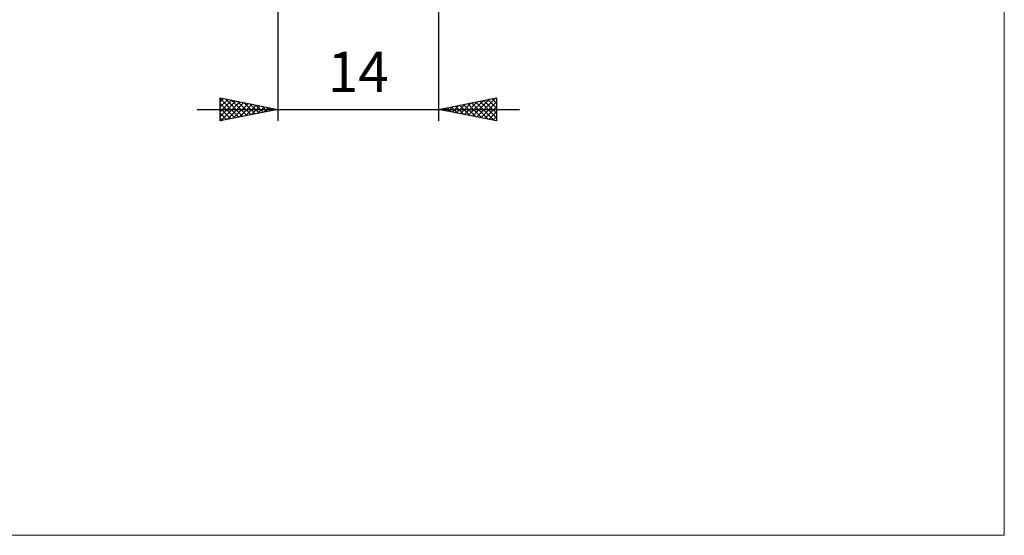
# Model space of a CAD drawing. Units: millimetres. Extents: x -75 to 78, y -61 to 61.
# Drawn here: x -7 to 78, y -61 to -16 of the extents above; entities that cross this region are included whole.
import ezdxf
from ezdxf.enums import TextEntityAlignment as Align

# ---------------------------------------------------------------- set-up
doc = ezdxf.new("R2010")
doc.units = ezdxf.units.MM
doc.header["$LTSCALE"] = 7.15
doc.layers.add('2', color=7, linetype='CONTINUOUS')
doc.layers.add('INFTOTAL', color=9, linetype='CONTINUOUS')
doc.styles.get("Standard").update_dxf_attribs({"font": 'Monospac821 BT'})

msp = doc.modelspace()

# ---------------------------------------------------------------- linework, layer by layer
at = {"layer": '2', "color": 7, "linetype": 'CONTINUOUS', "lineweight": 25}
for p, q in [((15, -1.35), (15, -24.5)), ((29, -24.5), (29, -1.5)), ((10, -24.5), (10, -22.5)), ((10, -22.5), (15, -23.5)), ((10, -22.558), (11.618, -24.176)), ((10, -22.86), (10.3, -22.56)), ((10, -23.284), (10.653, -22.631)), ((10, -23.708), (11.007, -22.701)), ((10, -24.133), (11.36, -22.772)), ((10, -22.983), (11.265, -24.247)), ((10.071, -24.486), (11.714, -22.843)), ((10.458, -22.592), (11.972, -24.106)), ((10.601, -24.38), (12.068, -22.914)), ((10.988, -22.698), (12.325, -24.035)), ((11.132, -24.274), (12.421, -22.984)), ((11.518, -22.804), (12.679, -23.964)), ((11.662, -24.168), (12.775, -23.055)), ((12.048, -22.91), (13.032, -23.894)), ((12.579, -23.016), (13.386, -23.823)), ((29, -23.5), (34, -22.5)), ((30.511, -23.802), (31.267, -23.047)), ((30.865, -23.873), (31.797, -22.941)), ((31.134, -23.073), (32.201, -24.14)), ((31.218, -23.944), (32.328, -22.834)), ((31.488, -23.002), (32.732, -24.246)), ((31.572, -24.014), (32.858, -22.728)), ((31.841, -22.932), (33.262, -24.352)), ((31.925, -24.085), (33.388, -22.622)), ((32.195, -22.861), (33.792, -24.458)), ((32.279, -24.156), (33.919, -22.516)), ((32.548, -22.79), (34, -24.242)), ((32.633, -24.227), (34, -22.859)), ((32.902, -22.72), (34, -23.818)), ((33.256, -22.649), (34, -23.393)), ((33.609, -22.578), (34, -22.969)), ((33.963, -22.507), (34, -22.545)), ((34, -22.5), (34, -24.5)), ((8, -23.5), (36, -23.5)), ((10, -23.407), (10.911, -24.318)), ((15, -23.5), (10, -24.5)), ((10, -23.831), (10.557, -24.389)), ((12.192, -24.062), (13.128, -23.126)), ((12.723, -23.955), (13.482, -23.196)), ((13.109, -23.122), (13.739, -23.752)), ((13.253, -23.849), (13.835, -23.267)), ((13.639, -23.228), (14.093, -23.681)), ((13.783, -23.743), (14.189, -23.338)), ((14.17, -23.334), (14.447, -23.611)), ((14.314, -23.637), (14.542, -23.408)), ((14.7, -23.44), (14.8, -23.54)), ((14.844, -23.531), (14.896, -23.479)), ((34, -24.5), (29, -23.5)), ((29.013, -23.497), (29.019, -23.504)), ((29.097, -23.519), (29.146, -23.471)), ((29.366, -23.427), (29.55, -23.61)), ((29.451, -23.59), (29.676, -23.365)), ((29.72, -23.356), (30.08, -23.716)), ((29.804, -23.661), (30.206, -23.259)), ((30.074, -23.285), (30.61, -23.822)), ((30.158, -23.732), (30.737, -23.153)), ((30.427, -23.215), (31.141, -23.928)), ((30.781, -23.144), (31.671, -24.034)), ((32.986, -24.297), (34, -23.283)), ((33.34, -24.368), (34, -23.708)), ((10, -24.255), (10.204, -24.459)), ((33.693, -24.439), (34, -24.132))]:
    msp.add_line(p, q, dxfattribs=at)
at = {"layer": 'INFTOTAL', "color": 9, "linetype": 'CONTINUOUS', "lineweight": 18}
for p, q in [((78.1, -60.5), (78.1, 60.5)), ((-74.8, -60.5), (78.1, -60.5))]:
    msp.add_line(p, q, dxfattribs=at)

# ---------------------------------------------------------------- texts
at = {"layer": '2', "color": 7, "linetype": 'CONTINUOUS', "lineweight": 25}
msp.add_text('14', height=3.5, dxfattribs=at).set_placement((22, -22), align=Align.CENTER)

doc.saveas('drawing.dxf')
